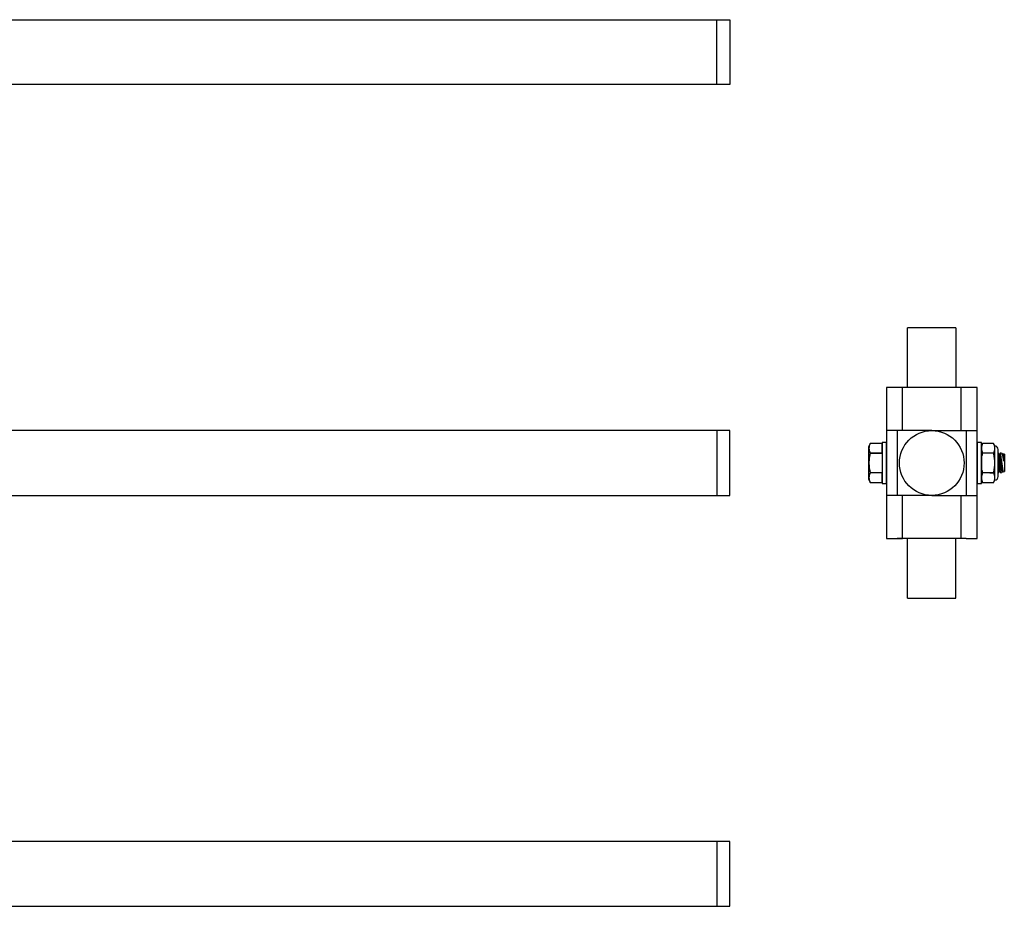
# Model space of a CAD drawing. Extents: x -56.8 to -33.9, y -46.8 to -35.6.
# Drawn here: x -45.4 to -33.9, y -46.3 to -36 of the extents above; entities that cross this region are included whole.
import ezdxf

# ---------------------------------------------------------------- set-up
doc = ezdxf.new("R2010")
doc.units = 0
doc.header["$MEASUREMENT"] = 0
doc.layers.get('0').update_dxf_attribs({"linetype": 'CONTINUOUS'})

msp = doc.modelspace()

# ---------------------------------------------------------------- linework, layer by layer
at = {"ltscale": 0.3}
for p, q in [((-48.278, -36.023), (-37.274, -36.023)), ((-37.274, -36.773), (-37.274, -36.023)), ((-37.274, -36.773), (-37.274, -36.023)), ((-37.274, -36.773), (-37.274, -36.023)), ((-37.274, -36.023), (-37.124, -36.023)), ((-37.124, -36.023), (-37.124, -36.773)), ((-37.274, -36.773), (-48.278, -36.773)), ((-37.124, -36.773), (-37.274, -36.773)), ((-35.063, -40.282), (-35.063, -39.592)), ((-34.503, -39.592), (-35.063, -39.592)), ((-34.503, -39.592), (-34.503, -40.282)), ((-35.308, -40.282), (-35.308, -42.032)), ((-34.258, -40.282), (-35.308, -40.282)), ((-35.123, -40.78), (-35.123, -40.282)), ((-34.443, -40.78), (-34.443, -40.282)), ((-34.258, -42.032), (-34.258, -40.282)), ((-37.274, -40.782), (-48.501, -40.782)), ((-37.274, -40.782), (-37.274, -41.532)), ((-37.124, -40.782), (-37.274, -40.782)), ((-37.274, -40.782), (-37.274, -41.532)), ((-37.124, -41.532), (-37.124, -40.782)), ((-34.783, -40.78), (-35.308, -40.78)), ((-35.183, -40.78), (-35.183, -41.535)), ((-34.783, -40.78), (-34.258, -40.78)), ((-34.383, -40.78), (-34.383, -41.535)), ((-35.358, -40.921), (-35.358, -41.393)), ((-35.308, -40.921), (-35.358, -40.921)), ((-35.358, -40.932), (-35.358, -41.383)), ((-35.308, -41.393), (-35.308, -40.921)), ((-34.258, -40.921), (-34.258, -41.393)), ((-34.208, -40.921), (-34.258, -40.921)), ((-34.208, -41.393), (-34.208, -40.921)), ((-34.208, -40.96), (-34.208, -41.354)), ((-34.014, -41.04), (-34.014, -41.274)), ((-34.109, -41.271), (-34.067, -41.271)), ((-35.358, -41.393), (-35.308, -41.393)), ((-34.258, -41.393), (-34.208, -41.393)), ((-48.501, -41.532), (-37.274, -41.532)), ((-37.274, -41.532), (-37.124, -41.532)), ((-34.783, -41.535), (-35.308, -41.535)), ((-35.123, -42.032), (-35.123, -41.535)), ((-34.783, -41.535), (-34.258, -41.535)), ((-34.443, -42.032), (-34.443, -41.535)), ((-35.308, -42.032), (-35.123, -42.032)), ((-34.383, -42.032), (-35.183, -42.032)), ((-35.063, -42.722), (-35.063, -42.032)), ((-34.503, -42.722), (-34.503, -42.032)), ((-34.383, -42.032), (-34.258, -42.032)), ((-35.063, -42.722), (-34.503, -42.722)), ((-37.274, -45.541), (-48.278, -45.541)), ((-37.274, -45.541), (-37.274, -46.291)), ((-37.274, -45.541), (-37.274, -46.291)), ((-37.274, -45.541), (-37.274, -46.291)), ((-37.124, -45.541), (-37.274, -45.541)), ((-37.124, -46.291), (-37.124, -45.541)), ((-48.278, -46.291), (-37.274, -46.291)), ((-37.274, -46.291), (-37.124, -46.291))]:
    msp.add_line(p, q, dxfattribs=at)
for p, q in [((-35.498, -40.932), (-35.516, -40.97)), ((-35.516, -40.97), (-35.516, -41.344)), ((-35.509, -40.968), (-35.51, -40.972)), ((-35.51, -40.972), (-35.51, -40.976)), ((-35.508, -40.96), (-35.509, -40.964)), ((-35.509, -40.964), (-35.509, -40.968)), ((-35.507, -40.956), (-35.508, -40.96)), ((-35.505, -40.952), (-35.507, -40.956)), ((-35.504, -40.947), (-35.505, -40.952)), ((-35.502, -40.942), (-35.504, -40.947)), ((-35.5, -40.937), (-35.502, -40.942)), ((-35.498, -40.932), (-35.5, -40.937)), ((-35.358, -40.932), (-35.498, -40.932)), ((-35.358, -40.932), (-35.498, -40.932)), ((-35.498, -40.932), (-35.498, -40.932)), ((-35.358, -41.041), (-35.358, -40.932)), ((-35.358, -40.932), (-35.358, -40.932)), ((-34.258, -41.041), (-34.258, -40.932)), ((-34.258, -40.932), (-34.258, -40.932)), ((-34.194, -40.93), (-34.208, -40.96)), ((-34.067, -40.93), (-34.194, -40.93)), ((-34.053, -40.96), (-34.067, -40.93)), ((-34.053, -40.987), (-34.053, -40.96)), ((-35.51, -40.976), (-35.511, -40.98)), ((-35.511, -40.98), (-35.511, -40.984)), ((-35.511, -40.984), (-35.511, -40.988)), ((-35.511, -40.988), (-35.511, -40.992)), ((-35.511, -40.992), (-35.51, -40.997)), ((-35.51, -40.997), (-35.51, -41.001)), ((-35.51, -41.001), (-35.509, -41.005)), ((-35.509, -41.005), (-35.508, -41.01)), ((-35.508, -41.01), (-35.507, -41.014)), ((-35.507, -41.014), (-35.506, -41.019)), ((-35.506, -41.019), (-35.505, -41.023)), ((-35.504, -41.078), (-35.506, -41.088)), ((-35.505, -41.023), (-35.503, -41.028)), ((-35.502, -41.068), (-35.504, -41.078)), ((-35.503, -41.028), (-35.502, -41.032)), ((-35.502, -41.032), (-35.5, -41.037)), ((-35.5, -41.058), (-35.502, -41.068)), ((-35.5, -41.037), (-35.498, -41.041)), ((-35.498, -41.048), (-35.5, -41.058)), ((-35.498, -41.041), (-35.358, -41.041)), ((-35.498, -41.041), (-35.498, -41.048)), ((-35.358, -41.048), (-35.498, -41.048)), ((-34.067, -41.043), (-34.194, -41.043)), ((-34.053, -41.157), (-34.053, -40.987)), ((-34.014, -41.315), (-34.014, -41)), ((-34.001, -41.056), (-34.014, -41.04)), ((-34.013, -41.05), (-34.014, -41.049)), ((-34.013, -41.052), (-34.013, -41.05)), ((-34.012, -41.055), (-34.013, -41.052)), ((-34.012, -41.058), (-34.012, -41.055)), ((-34.011, -41.06), (-34.012, -41.058)), ((-34.011, -41.062), (-34.011, -41.06)), ((-34.01, -41.065), (-34.011, -41.062)), ((-34.01, -41.068), (-34.01, -41.065)), ((-34.009, -41.07), (-34.01, -41.068)), ((-34.009, -41.073), (-34.009, -41.07)), ((-34.008, -41.076), (-34.009, -41.073)), ((-34.008, -41.079), (-34.008, -41.076)), ((-34.007, -41.082), (-34.008, -41.079)), ((-34.006, -41.085), (-34.007, -41.082)), ((-34.006, -41.089), (-34.006, -41.085)), ((-33.991, -41.054), (-34.001, -41.056)), ((-34.001, -41.057), (-34.001, -41.056)), ((-34.001, -41.056), (-34.001, -41.056)), ((-34.001, -41.056), (-34.001, -41.056)), ((-34.001, -41.056), (-34.001, -41.056)), ((-34.001, -41.056), (-34.001, -41.056)), ((-34.001, -41.058), (-34.001, -41.057)), ((-34.001, -41.057), (-34.001, -41.057)), ((-34, -41.058), (-34.001, -41.058)), ((-34, -41.059), (-34, -41.058)), ((-34, -41.06), (-34, -41.059)), ((-34, -41.059), (-34, -41.059)), ((-34, -41.061), (-34, -41.06)), ((-34, -41.062), (-34, -41.061)), ((-34, -41.063), (-34, -41.062)), ((-34, -41.064), (-34, -41.063)), ((-33.999, -41.065), (-34, -41.064)), ((-33.999, -41.066), (-33.999, -41.065)), ((-33.999, -41.067), (-33.999, -41.066)), ((-33.999, -41.068), (-33.999, -41.067)), ((-33.999, -41.069), (-33.999, -41.068)), ((-33.998, -41.071), (-33.999, -41.069)), ((-33.998, -41.072), (-33.998, -41.071)), ((-33.998, -41.074), (-33.998, -41.072)), ((-33.998, -41.075), (-33.998, -41.074)), ((-33.997, -41.077), (-33.998, -41.075)), ((-33.997, -41.078), (-33.997, -41.077)), ((-33.997, -41.08), (-33.997, -41.078)), ((-33.996, -41.082), (-33.997, -41.08)), ((-33.996, -41.084), (-33.996, -41.082)), ((-33.996, -41.085), (-33.996, -41.084)), ((-33.996, -41.087), (-33.996, -41.085)), ((-33.986, -41.04), (-33.991, -41.054)), ((-33.991, -41.055), (-33.991, -41.054)), ((-33.991, -41.054), (-33.991, -41.054)), ((-33.991, -41.054), (-33.991, -41.054)), ((-33.991, -41.056), (-33.991, -41.055)), ((-33.991, -41.055), (-33.991, -41.055)), ((-33.991, -41.055), (-33.991, -41.055)), ((-33.991, -41.055), (-33.991, -41.055)), ((-33.991, -41.057), (-33.991, -41.056)), ((-33.991, -41.056), (-33.991, -41.056)), ((-33.99, -41.058), (-33.991, -41.057)), ((-33.99, -41.059), (-33.99, -41.058)), ((-33.99, -41.058), (-33.99, -41.058)), ((-33.99, -41.06), (-33.99, -41.059)), ((-33.99, -41.061), (-33.99, -41.06)), ((-33.99, -41.062), (-33.99, -41.061)), ((-33.99, -41.063), (-33.99, -41.062)), ((-33.989, -41.064), (-33.99, -41.063)), ((-33.989, -41.065), (-33.989, -41.064)), ((-33.989, -41.066), (-33.989, -41.065)), ((-33.989, -41.068), (-33.989, -41.066)), ((-33.989, -41.069), (-33.989, -41.068)), ((-33.988, -41.071), (-33.989, -41.069)), ((-33.988, -41.072), (-33.988, -41.071)), ((-33.988, -41.074), (-33.988, -41.072)), ((-33.988, -41.075), (-33.988, -41.074)), ((-33.987, -41.077), (-33.988, -41.075)), ((-33.987, -41.078), (-33.987, -41.077)), ((-33.987, -41.08), (-33.987, -41.078)), ((-33.986, -41.082), (-33.987, -41.08)), ((-33.969, -41.046), (-33.986, -41.04)), ((-33.986, -41.041), (-33.986, -41.04)), ((-33.986, -41.04), (-33.986, -41.04)), ((-33.986, -41.04), (-33.986, -41.04)), ((-33.986, -41.042), (-33.986, -41.041)), ((-33.986, -41.041), (-33.986, -41.041)), ((-33.985, -41.043), (-33.986, -41.042)), ((-33.986, -41.084), (-33.986, -41.082)), ((-33.986, -41.086), (-33.986, -41.084)), ((-33.986, -41.088), (-33.986, -41.086)), ((-33.985, -41.044), (-33.985, -41.043)), ((-33.985, -41.045), (-33.985, -41.044)), ((-33.985, -41.047), (-33.985, -41.045)), ((-33.985, -41.049), (-33.985, -41.047)), ((-33.984, -41.05), (-33.985, -41.049)), ((-33.984, -41.053), (-33.984, -41.05)), ((-33.984, -41.055), (-33.984, -41.053)), ((-33.983, -41.057), (-33.984, -41.055)), ((-33.983, -41.06), (-33.983, -41.057)), ((-33.983, -41.062), (-33.983, -41.06)), ((-33.982, -41.065), (-33.983, -41.062)), ((-33.982, -41.068), (-33.982, -41.065)), ((-33.981, -41.072), (-33.982, -41.068)), ((-33.981, -41.075), (-33.981, -41.072)), ((-33.981, -41.079), (-33.981, -41.075)), ((-33.98, -41.082), (-33.981, -41.079)), ((-33.98, -41.086), (-33.98, -41.082)), ((-33.979, -41.09), (-33.98, -41.086)), ((-33.961, -41.056), (-33.969, -41.046)), ((-33.969, -41.046), (-33.969, -41.046)), ((-33.969, -41.046), (-33.969, -41.046)), ((-33.969, -41.046), (-33.969, -41.047)), ((-33.969, -41.047), (-33.969, -41.047)), ((-33.969, -41.047), (-33.969, -41.048)), ((-33.969, -41.048), (-33.969, -41.049)), ((-33.969, -41.049), (-33.969, -41.05)), ((-33.969, -41.05), (-33.968, -41.051)), ((-33.968, -41.051), (-33.968, -41.052)), ((-33.968, -41.052), (-33.968, -41.054)), ((-33.968, -41.054), (-33.967, -41.055)), ((-33.967, -41.055), (-33.967, -41.057)), ((-33.967, -41.057), (-33.966, -41.059)), ((-33.966, -41.059), (-33.966, -41.061)), ((-33.966, -41.061), (-33.965, -41.063)), ((-33.965, -41.063), (-33.965, -41.065)), ((-33.965, -41.065), (-33.964, -41.068)), ((-33.964, -41.068), (-33.963, -41.071)), ((-33.963, -41.071), (-33.963, -41.073)), ((-33.963, -41.073), (-33.962, -41.076)), ((-33.962, -41.076), (-33.961, -41.079)), ((-33.952, -41.054), (-33.961, -41.056)), ((-33.961, -41.057), (-33.961, -41.056)), ((-33.961, -41.056), (-33.961, -41.056)), ((-33.961, -41.056), (-33.961, -41.056)), ((-33.961, -41.056), (-33.961, -41.056)), ((-33.961, -41.056), (-33.961, -41.056)), ((-33.961, -41.056), (-33.961, -41.056)), ((-33.961, -41.058), (-33.961, -41.057)), ((-33.961, -41.057), (-33.961, -41.057)), ((-33.961, -41.057), (-33.961, -41.057)), ((-33.961, -41.059), (-33.961, -41.058)), ((-33.961, -41.058), (-33.961, -41.058)), ((-33.961, -41.06), (-33.961, -41.059)), ((-33.961, -41.059), (-33.961, -41.059)), ((-33.961, -41.061), (-33.961, -41.06)), ((-33.96, -41.061), (-33.961, -41.061)), ((-33.961, -41.079), (-33.961, -41.082)), ((-33.961, -41.082), (-33.96, -41.086)), ((-33.96, -41.062), (-33.96, -41.061)), ((-33.96, -41.063), (-33.96, -41.062)), ((-33.96, -41.064), (-33.96, -41.063)), ((-33.96, -41.065), (-33.96, -41.064)), ((-33.96, -41.066), (-33.96, -41.065)), ((-33.96, -41.067), (-33.96, -41.066)), ((-33.959, -41.068), (-33.96, -41.067)), ((-33.96, -41.086), (-33.959, -41.089)), ((-33.959, -41.069), (-33.959, -41.068)), ((-33.959, -41.07), (-33.959, -41.069)), ((-33.959, -41.071), (-33.959, -41.07)), ((-33.959, -41.073), (-33.959, -41.071)), ((-33.958, -41.074), (-33.959, -41.073)), ((-33.958, -41.075), (-33.958, -41.074)), ((-33.958, -41.077), (-33.958, -41.075)), ((-33.958, -41.078), (-33.958, -41.077)), ((-33.957, -41.08), (-33.958, -41.078)), ((-33.957, -41.081), (-33.957, -41.08)), ((-33.957, -41.083), (-33.957, -41.081)), ((-33.957, -41.084), (-33.957, -41.083)), ((-33.956, -41.086), (-33.957, -41.084)), ((-33.956, -41.088), (-33.956, -41.086)), ((-33.951, -41.053), (-33.952, -41.054)), ((-33.952, -41.055), (-33.952, -41.054)), ((-33.952, -41.054), (-33.952, -41.054)), ((-33.952, -41.054), (-33.952, -41.054)), ((-33.952, -41.054), (-33.952, -41.054)), ((-33.951, -41.055), (-33.952, -41.055)), ((-33.952, -41.055), (-33.952, -41.055)), ((-33.952, -41.055), (-33.952, -41.055)), ((-33.942, -41.056), (-33.951, -41.053)), ((-33.951, -41.054), (-33.951, -41.053)), ((-33.951, -41.053), (-33.951, -41.053)), ((-33.951, -41.053), (-33.951, -41.053)), ((-33.951, -41.053), (-33.951, -41.053)), ((-33.951, -41.055), (-33.951, -41.054)), ((-33.951, -41.056), (-33.951, -41.055)), ((-33.951, -41.056), (-33.951, -41.055)), ((-33.951, -41.057), (-33.951, -41.056)), ((-33.951, -41.056), (-33.951, -41.056)), ((-33.951, -41.057), (-33.951, -41.056)), ((-33.951, -41.058), (-33.951, -41.057)), ((-33.951, -41.057), (-33.951, -41.057)), ((-33.95, -41.058), (-33.951, -41.057)), ((-33.951, -41.059), (-33.951, -41.058)), ((-33.951, -41.058), (-33.951, -41.058)), ((-33.951, -41.06), (-33.951, -41.059)), ((-33.951, -41.061), (-33.951, -41.06)), ((-33.95, -41.061), (-33.951, -41.061)), ((-33.95, -41.06), (-33.95, -41.058)), ((-33.95, -41.061), (-33.95, -41.06)), ((-33.95, -41.062), (-33.95, -41.061)), ((-33.95, -41.063), (-33.95, -41.061)), ((-33.95, -41.063), (-33.95, -41.062)), ((-33.95, -41.064), (-33.95, -41.063)), ((-33.95, -41.065), (-33.95, -41.063)), ((-33.95, -41.065), (-33.95, -41.064)), ((-33.95, -41.066), (-33.95, -41.065)), ((-33.949, -41.067), (-33.95, -41.065)), ((-33.949, -41.067), (-33.95, -41.066)), ((-33.949, -41.069), (-33.949, -41.067)), ((-33.949, -41.069), (-33.949, -41.067)), ((-33.949, -41.07), (-33.949, -41.069)), ((-33.949, -41.071), (-33.949, -41.069)), ((-33.949, -41.071), (-33.949, -41.07)), ((-33.949, -41.072), (-33.949, -41.071)), ((-33.948, -41.074), (-33.949, -41.071)), ((-33.948, -41.074), (-33.949, -41.072)), ((-33.948, -41.075), (-33.948, -41.074)), ((-33.948, -41.077), (-33.948, -41.074)), ((-33.948, -41.077), (-33.948, -41.075)), ((-33.948, -41.078), (-33.948, -41.077)), ((-33.948, -41.081), (-33.948, -41.078)), ((-33.948, -41.084), (-33.948, -41.081)), ((-33.948, -41.087), (-33.948, -41.084)), ((-33.942, -41.056), (-33.942, -41.256)), ((-35.51, -41.134), (-35.511, -41.141)), ((-35.511, -41.141), (-35.511, -41.149)), ((-35.511, -41.149), (-35.511, -41.156)), ((-35.511, -41.156), (-35.511, -41.164)), ((-35.511, -41.164), (-35.511, -41.171)), ((-35.511, -41.171), (-35.51, -41.179)), ((-35.509, -41.117), (-35.51, -41.126)), ((-35.51, -41.126), (-35.51, -41.134)), ((-35.51, -41.179), (-35.51, -41.187)), ((-35.51, -41.187), (-35.509, -41.194)), ((-35.508, -41.107), (-35.509, -41.117)), ((-35.509, -41.194), (-35.509, -41.202)), ((-35.507, -41.098), (-35.508, -41.107)), ((-35.506, -41.088), (-35.507, -41.098)), ((-34.053, -41.328), (-34.053, -41.157)), ((-34.014, -41.102), (-34.013, -41.103)), ((-34.013, -41.158), (-34.014, -41.156)), ((-34.013, -41.103), (-34.013, -41.107)), ((-34.013, -41.107), (-34.012, -41.11)), ((-34.013, -41.16), (-34.013, -41.158)), ((-34.012, -41.163), (-34.013, -41.16)), ((-34.012, -41.11), (-34.012, -41.114)), ((-34.012, -41.114), (-34.011, -41.118)), ((-34.012, -41.166), (-34.012, -41.163)), ((-34.011, -41.168), (-34.012, -41.166)), ((-34.011, -41.118), (-34.01, -41.122)), ((-34.011, -41.171), (-34.011, -41.168)), ((-34.011, -41.173), (-34.011, -41.171)), ((-34.01, -41.176), (-34.011, -41.173)), ((-34.01, -41.122), (-34.009, -41.127)), ((-34.01, -41.179), (-34.01, -41.176)), ((-34.009, -41.181), (-34.01, -41.179)), ((-34.009, -41.127), (-34.008, -41.132)), ((-34.009, -41.184), (-34.009, -41.181)), ((-34.008, -41.186), (-34.009, -41.184)), ((-34.008, -41.132), (-34.008, -41.137)), ((-34.008, -41.137), (-34.007, -41.141)), ((-34.008, -41.189), (-34.008, -41.186)), ((-34.008, -41.191), (-34.008, -41.189)), ((-34.007, -41.194), (-34.008, -41.191)), ((-34.007, -41.141), (-34.006, -41.145)), ((-34.007, -41.196), (-34.007, -41.194)), ((-34.006, -41.198), (-34.007, -41.196)), ((-34.005, -41.092), (-34.006, -41.089)), ((-34.006, -41.145), (-34.005, -41.149)), ((-34.006, -41.201), (-34.006, -41.198)), ((-34.005, -41.096), (-34.005, -41.092)), ((-34.004, -41.099), (-34.005, -41.096)), ((-34.005, -41.149), (-34.005, -41.153)), ((-34.005, -41.153), (-34.004, -41.157)), ((-34.003, -41.103), (-34.004, -41.099)), ((-34.004, -41.157), (-34.003, -41.162)), ((-34.003, -41.107), (-34.003, -41.103)), ((-34.002, -41.11), (-34.003, -41.107)), ((-34.003, -41.162), (-34.002, -41.167)), ((-34.001, -41.114), (-34.002, -41.11)), ((-34.002, -41.167), (-34.001, -41.172)), ((-34, -41.118), (-34.001, -41.114)), ((-34.001, -41.172), (-34, -41.177)), ((-34, -41.122), (-34, -41.118)), ((-33.999, -41.125), (-34, -41.122)), ((-34, -41.177), (-34, -41.181)), ((-34, -41.181), (-33.999, -41.185)), ((-33.998, -41.129), (-33.999, -41.125)), ((-33.999, -41.185), (-33.998, -41.189)), ((-33.998, -41.133), (-33.998, -41.129)), ((-33.997, -41.138), (-33.998, -41.133)), ((-33.998, -41.189), (-33.997, -41.193)), ((-33.996, -41.142), (-33.997, -41.138)), ((-33.997, -41.193), (-33.997, -41.197)), ((-33.997, -41.197), (-33.996, -41.201)), ((-33.995, -41.089), (-33.996, -41.087)), ((-33.995, -41.147), (-33.996, -41.142)), ((-33.995, -41.091), (-33.995, -41.089)), ((-33.995, -41.093), (-33.995, -41.091)), ((-33.994, -41.095), (-33.995, -41.093)), ((-33.994, -41.151), (-33.995, -41.147)), ((-33.994, -41.097), (-33.994, -41.095)), ((-33.994, -41.1), (-33.994, -41.097)), ((-33.993, -41.102), (-33.994, -41.1)), ((-33.993, -41.156), (-33.994, -41.151)), ((-33.993, -41.104), (-33.993, -41.102)), ((-33.992, -41.106), (-33.993, -41.104)), ((-33.993, -41.161), (-33.993, -41.156)), ((-33.993, -41.161), (-33.993, -41.219)), ((-33.993, -41.161), (-33.992, -41.166)), ((-33.992, -41.109), (-33.992, -41.106)), ((-33.992, -41.111), (-33.992, -41.109)), ((-33.991, -41.113), (-33.992, -41.111)), ((-33.992, -41.166), (-33.991, -41.17)), ((-33.991, -41.116), (-33.991, -41.113)), ((-33.99, -41.118), (-33.991, -41.116)), ((-33.991, -41.17), (-33.99, -41.174)), ((-33.99, -41.121), (-33.99, -41.118)), ((-33.99, -41.123), (-33.99, -41.121)), ((-33.989, -41.126), (-33.99, -41.123)), ((-33.99, -41.174), (-33.989, -41.178)), ((-33.989, -41.128), (-33.989, -41.126)), ((-33.988, -41.131), (-33.989, -41.128)), ((-33.989, -41.178), (-33.988, -41.181)), ((-33.988, -41.133), (-33.988, -41.131)), ((-33.987, -41.136), (-33.988, -41.133)), ((-33.988, -41.181), (-33.987, -41.185)), ((-33.987, -41.138), (-33.987, -41.136)), ((-33.987, -41.141), (-33.987, -41.138)), ((-33.986, -41.144), (-33.987, -41.141)), ((-33.987, -41.185), (-33.986, -41.189)), ((-33.985, -41.09), (-33.986, -41.088)), ((-33.986, -41.146), (-33.986, -41.144)), ((-33.985, -41.149), (-33.986, -41.146)), ((-33.986, -41.189), (-33.985, -41.193)), ((-33.985, -41.092), (-33.985, -41.09)), ((-33.984, -41.094), (-33.985, -41.092)), ((-33.985, -41.151), (-33.985, -41.149)), ((-33.984, -41.154), (-33.985, -41.151)), ((-33.985, -41.193), (-33.985, -41.197)), ((-33.985, -41.197), (-33.984, -41.201)), ((-33.984, -41.096), (-33.984, -41.094)), ((-33.984, -41.098), (-33.984, -41.096)), ((-33.983, -41.1), (-33.984, -41.098)), ((-33.984, -41.157), (-33.984, -41.154)), ((-33.984, -41.159), (-33.984, -41.157)), ((-33.983, -41.162), (-33.984, -41.159)), ((-33.983, -41.102), (-33.983, -41.1)), ((-33.983, -41.105), (-33.983, -41.102)), ((-33.982, -41.107), (-33.983, -41.105)), ((-33.983, -41.165), (-33.983, -41.162)), ((-33.982, -41.167), (-33.983, -41.165)), ((-33.982, -41.109), (-33.982, -41.107)), ((-33.982, -41.112), (-33.982, -41.109)), ((-33.981, -41.114), (-33.982, -41.112)), ((-33.982, -41.17), (-33.982, -41.167)), ((-33.981, -41.172), (-33.982, -41.17)), ((-33.981, -41.116), (-33.981, -41.114)), ((-33.98, -41.119), (-33.981, -41.116)), ((-33.981, -41.175), (-33.981, -41.172)), ((-33.98, -41.178), (-33.981, -41.175)), ((-33.98, -41.121), (-33.98, -41.119)), ((-33.979, -41.124), (-33.98, -41.121)), ((-33.98, -41.18), (-33.98, -41.178)), ((-33.98, -41.183), (-33.98, -41.18)), ((-33.979, -41.185), (-33.98, -41.183)), ((-33.978, -41.094), (-33.979, -41.09)), ((-33.979, -41.126), (-33.979, -41.124)), ((-33.979, -41.129), (-33.979, -41.126)), ((-33.978, -41.132), (-33.979, -41.129)), ((-33.979, -41.188), (-33.979, -41.185)), ((-33.978, -41.19), (-33.979, -41.188)), ((-33.978, -41.098), (-33.978, -41.094)), ((-33.977, -41.102), (-33.978, -41.098)), ((-33.978, -41.134), (-33.978, -41.132)), ((-33.977, -41.137), (-33.978, -41.134)), ((-33.978, -41.193), (-33.978, -41.19)), ((-33.978, -41.195), (-33.978, -41.193)), ((-33.977, -41.198), (-33.978, -41.195)), ((-33.977, -41.106), (-33.977, -41.102)), ((-33.976, -41.111), (-33.977, -41.106)), ((-33.977, -41.139), (-33.977, -41.137)), ((-33.976, -41.142), (-33.977, -41.139)), ((-33.977, -41.2), (-33.977, -41.198)), ((-33.976, -41.202), (-33.977, -41.2)), ((-33.975, -41.115), (-33.976, -41.111)), ((-33.976, -41.145), (-33.976, -41.142)), ((-33.976, -41.147), (-33.976, -41.145)), ((-33.975, -41.15), (-33.976, -41.147)), ((-33.975, -41.119), (-33.975, -41.115)), ((-33.974, -41.124), (-33.975, -41.119)), ((-33.975, -41.152), (-33.975, -41.15)), ((-33.974, -41.155), (-33.975, -41.152)), ((-33.974, -41.128), (-33.974, -41.124)), ((-33.973, -41.133), (-33.974, -41.128)), ((-33.974, -41.158), (-33.974, -41.155)), ((-33.973, -41.16), (-33.974, -41.158)), ((-33.972, -41.138), (-33.973, -41.133)), ((-33.973, -41.163), (-33.973, -41.16)), ((-33.973, -41.166), (-33.973, -41.163)), ((-33.972, -41.168), (-33.973, -41.166)), ((-33.972, -41.142), (-33.972, -41.138)), ((-33.971, -41.147), (-33.972, -41.142)), ((-33.972, -41.171), (-33.972, -41.168)), ((-33.971, -41.173), (-33.972, -41.171)), ((-33.97, -41.152), (-33.971, -41.147)), ((-33.971, -41.176), (-33.971, -41.173)), ((-33.97, -41.179), (-33.971, -41.176)), ((-33.97, -41.156), (-33.97, -41.152)), ((-33.969, -41.161), (-33.97, -41.156)), ((-33.97, -41.181), (-33.97, -41.179)), ((-33.969, -41.184), (-33.97, -41.181)), ((-33.968, -41.166), (-33.969, -41.161)), ((-33.969, -41.186), (-33.969, -41.184)), ((-33.969, -41.189), (-33.969, -41.186)), ((-33.968, -41.191), (-33.969, -41.189)), ((-33.968, -41.17), (-33.968, -41.166)), ((-33.967, -41.175), (-33.968, -41.17)), ((-33.968, -41.194), (-33.968, -41.191)), ((-33.967, -41.196), (-33.968, -41.194)), ((-33.966, -41.179), (-33.967, -41.175)), ((-33.967, -41.198), (-33.967, -41.196)), ((-33.967, -41.201), (-33.967, -41.198)), ((-33.966, -41.184), (-33.966, -41.179)), ((-33.965, -41.188), (-33.966, -41.184)), ((-33.964, -41.192), (-33.965, -41.188)), ((-33.964, -41.197), (-33.964, -41.192)), ((-33.963, -41.201), (-33.964, -41.197)), ((-33.959, -41.089), (-33.958, -41.092)), ((-33.958, -41.092), (-33.957, -41.096)), ((-33.957, -41.096), (-33.956, -41.1)), ((-33.956, -41.089), (-33.956, -41.088)), ((-33.956, -41.091), (-33.956, -41.089)), ((-33.955, -41.093), (-33.956, -41.091)), ((-33.956, -41.1), (-33.956, -41.103)), ((-33.956, -41.103), (-33.955, -41.107)), ((-33.955, -41.095), (-33.955, -41.093)), ((-33.955, -41.097), (-33.955, -41.095)), ((-33.954, -41.098), (-33.955, -41.097)), ((-33.955, -41.107), (-33.954, -41.111)), ((-33.954, -41.1), (-33.954, -41.098)), ((-33.954, -41.102), (-33.954, -41.1)), ((-33.953, -41.104), (-33.954, -41.102)), ((-33.954, -41.111), (-33.953, -41.115)), ((-33.953, -41.106), (-33.953, -41.104)), ((-33.953, -41.108), (-33.953, -41.106)), ((-33.952, -41.11), (-33.953, -41.108)), ((-33.953, -41.115), (-33.952, -41.119)), ((-33.952, -41.112), (-33.952, -41.11)), ((-33.952, -41.114), (-33.952, -41.112)), ((-33.951, -41.117), (-33.952, -41.114)), ((-33.952, -41.119), (-33.951, -41.124)), ((-33.951, -41.119), (-33.951, -41.117)), ((-33.951, -41.121), (-33.951, -41.119)), ((-33.95, -41.123), (-33.951, -41.121)), ((-33.951, -41.124), (-33.95, -41.128)), ((-33.95, -41.125), (-33.95, -41.123)), ((-33.949, -41.127), (-33.95, -41.125)), ((-33.95, -41.128), (-33.949, -41.132)), ((-33.949, -41.13), (-33.949, -41.127)), ((-33.949, -41.132), (-33.949, -41.13)), ((-33.948, -41.134), (-33.949, -41.132)), ((-33.949, -41.132), (-33.948, -41.136)), ((-33.948, -41.091), (-33.948, -41.087)), ((-33.948, -41.094), (-33.948, -41.091)), ((-33.948, -41.097), (-33.948, -41.094)), ((-33.948, -41.101), (-33.948, -41.097)), ((-33.948, -41.105), (-33.948, -41.101)), ((-33.948, -41.109), (-33.948, -41.105)), ((-33.948, -41.112), (-33.948, -41.109)), ((-33.948, -41.116), (-33.948, -41.112)), ((-33.948, -41.12), (-33.948, -41.116)), ((-33.948, -41.124), (-33.948, -41.12)), ((-33.948, -41.128), (-33.948, -41.124)), ((-33.948, -41.132), (-33.948, -41.128)), ((-33.948, -41.136), (-33.948, -41.132)), ((-33.948, -41.136), (-33.948, -41.134)), ((-35.509, -41.309), (-35.51, -41.313)), ((-35.51, -41.313), (-35.51, -41.317)), ((-35.509, -41.202), (-35.508, -41.21)), ((-35.508, -41.301), (-35.509, -41.305)), ((-35.509, -41.305), (-35.509, -41.309)), ((-35.508, -41.21), (-35.507, -41.218)), ((-35.507, -41.297), (-35.508, -41.301)), ((-35.507, -41.218), (-35.506, -41.226)), ((-35.505, -41.293), (-35.507, -41.297)), ((-35.506, -41.226), (-35.504, -41.234)), ((-35.504, -41.288), (-35.505, -41.293)), ((-35.504, -41.234), (-35.503, -41.242)), ((-35.502, -41.283), (-35.504, -41.288)), ((-35.503, -41.242), (-35.502, -41.248)), ((-35.502, -41.248), (-35.5, -41.254)), ((-35.5, -41.278), (-35.502, -41.283)), ((-35.5, -41.254), (-35.499, -41.261)), ((-35.498, -41.273), (-35.5, -41.278)), ((-35.499, -41.261), (-35.498, -41.267)), ((-35.498, -41.267), (-35.358, -41.267)), ((-35.498, -41.267), (-35.498, -41.273)), ((-35.358, -41.273), (-35.498, -41.273)), ((-35.358, -41.383), (-35.358, -41.273)), ((-34.258, -41.383), (-34.258, -41.273)), ((-34.067, -41.271), (-34.194, -41.271)), ((-34.013, -41.218), (-34.014, -41.216)), ((-34.014, -41.216), (-34.014, -41.216)), ((-34.013, -41.27), (-34.014, -41.269)), ((-34.014, -41.274), (-34.013, -41.274)), ((-34.013, -41.22), (-34.013, -41.218)), ((-34.012, -41.222), (-34.013, -41.22)), ((-34.013, -41.274), (-34.007, -41.258)), ((-34.013, -41.271), (-34.013, -41.27)), ((-34.013, -41.272), (-34.013, -41.271)), ((-34.013, -41.273), (-34.013, -41.272)), ((-34.013, -41.274), (-34.013, -41.273)), ((-34.013, -41.273), (-34.013, -41.273)), ((-34.013, -41.274), (-34.013, -41.274)), ((-34.013, -41.274), (-34.013, -41.274)), ((-34.013, -41.274), (-34.013, -41.274)), ((-34.012, -41.224), (-34.012, -41.222)), ((-34.012, -41.226), (-34.012, -41.224)), ((-34.012, -41.228), (-34.012, -41.226)), ((-34.011, -41.23), (-34.012, -41.228)), ((-34.011, -41.232), (-34.011, -41.23)), ((-34.011, -41.233), (-34.011, -41.232)), ((-34.01, -41.235), (-34.011, -41.233)), ((-34.01, -41.237), (-34.01, -41.235)), ((-34.01, -41.238), (-34.01, -41.237)), ((-34.01, -41.24), (-34.01, -41.238)), ((-34.009, -41.241), (-34.01, -41.24)), ((-34.009, -41.243), (-34.009, -41.241)), ((-34.009, -41.244), (-34.009, -41.243)), ((-34.009, -41.245), (-34.009, -41.244)), ((-34.008, -41.247), (-34.009, -41.245)), ((-34.008, -41.248), (-34.008, -41.247)), ((-34.008, -41.249), (-34.008, -41.248)), ((-34.008, -41.25), (-34.008, -41.249)), ((-34.008, -41.251), (-34.008, -41.25)), ((-34.008, -41.252), (-34.008, -41.251)), ((-34.007, -41.253), (-34.008, -41.252)), ((-34.007, -41.254), (-34.007, -41.253)), ((-34.007, -41.253), (-34.007, -41.253)), ((-34.007, -41.255), (-34.007, -41.254)), ((-34.007, -41.256), (-34.007, -41.255)), ((-34.007, -41.255), (-34.007, -41.255)), ((-34.007, -41.258), (-33.997, -41.256)), ((-34.007, -41.257), (-34.007, -41.256)), ((-34.007, -41.256), (-34.007, -41.256)), ((-34.007, -41.258), (-34.007, -41.257)), ((-34.007, -41.257), (-34.007, -41.257)), ((-34.007, -41.257), (-34.007, -41.257)), ((-34.007, -41.257), (-34.007, -41.257)), ((-34.007, -41.257), (-34.007, -41.257)), ((-34.006, -41.203), (-34.006, -41.201)), ((-34.005, -41.205), (-34.006, -41.203)), ((-34.005, -41.208), (-34.005, -41.205)), ((-34.005, -41.21), (-34.005, -41.208)), ((-34.004, -41.212), (-34.005, -41.21)), ((-34.004, -41.214), (-34.004, -41.212)), ((-34.003, -41.216), (-34.004, -41.214)), ((-34.003, -41.219), (-34.003, -41.216)), ((-34.003, -41.221), (-34.003, -41.219)), ((-34.002, -41.223), (-34.003, -41.221)), ((-34.002, -41.224), (-34.002, -41.223)), ((-34.002, -41.226), (-34.002, -41.224)), ((-34.001, -41.228), (-34.002, -41.226)), ((-34.001, -41.23), (-34.001, -41.228)), ((-34.001, -41.232), (-34.001, -41.23)), ((-34.001, -41.233), (-34.001, -41.232)), ((-34, -41.235), (-34.001, -41.233)), ((-34, -41.237), (-34, -41.235)), ((-34, -41.238), (-34, -41.237)), ((-34, -41.24), (-34, -41.238)), ((-33.999, -41.241), (-34, -41.24)), ((-33.999, -41.242), (-33.999, -41.241)), ((-33.999, -41.244), (-33.999, -41.242)), ((-33.999, -41.245), (-33.999, -41.244)), ((-33.999, -41.246), (-33.999, -41.245)), ((-33.998, -41.247), (-33.999, -41.246)), ((-33.998, -41.248), (-33.998, -41.247)), ((-33.998, -41.249), (-33.998, -41.248)), ((-33.998, -41.25), (-33.998, -41.249)), ((-33.998, -41.251), (-33.998, -41.25)), ((-33.998, -41.252), (-33.998, -41.251)), ((-33.997, -41.252), (-33.998, -41.252)), ((-33.997, -41.253), (-33.997, -41.252)), ((-33.997, -41.254), (-33.997, -41.253)), ((-33.997, -41.255), (-33.997, -41.254)), ((-33.997, -41.254), (-33.997, -41.254)), ((-33.997, -41.256), (-33.997, -41.255)), ((-33.997, -41.255), (-33.997, -41.255)), ((-33.997, -41.255), (-33.997, -41.255)), ((-33.997, -41.256), (-33.984, -41.271)), ((-33.997, -41.256), (-33.997, -41.256)), ((-33.997, -41.256), (-33.997, -41.256)), ((-33.997, -41.256), (-33.997, -41.256)), ((-33.996, -41.201), (-33.995, -41.204)), ((-33.995, -41.204), (-33.995, -41.208)), ((-33.995, -41.208), (-33.994, -41.212)), ((-33.994, -41.212), (-33.993, -41.216)), ((-33.993, -41.216), (-33.993, -41.219)), ((-33.992, -41.223), (-33.993, -41.219)), ((-33.991, -41.227), (-33.992, -41.223)), ((-33.991, -41.231), (-33.991, -41.227)), ((-33.99, -41.234), (-33.991, -41.231)), ((-33.99, -41.238), (-33.99, -41.234)), ((-33.989, -41.241), (-33.99, -41.238)), ((-33.989, -41.244), (-33.989, -41.241)), ((-33.988, -41.246), (-33.989, -41.244)), ((-33.988, -41.249), (-33.988, -41.246)), ((-33.988, -41.251), (-33.988, -41.249)), ((-33.987, -41.253), (-33.988, -41.251)), ((-33.987, -41.256), (-33.987, -41.253)), ((-33.986, -41.258), (-33.987, -41.256)), ((-33.986, -41.26), (-33.986, -41.258)), ((-33.986, -41.262), (-33.986, -41.26)), ((-33.986, -41.264), (-33.986, -41.262)), ((-33.985, -41.265), (-33.986, -41.264)), ((-33.985, -41.266), (-33.985, -41.265)), ((-33.985, -41.267), (-33.985, -41.266)), ((-33.985, -41.268), (-33.985, -41.267)), ((-33.985, -41.269), (-33.985, -41.268)), ((-33.985, -41.27), (-33.985, -41.269)), ((-33.984, -41.271), (-33.985, -41.27)), ((-33.984, -41.201), (-33.983, -41.205)), ((-33.984, -41.271), (-33.97, -41.266)), ((-33.984, -41.271), (-33.984, -41.271)), ((-33.984, -41.271), (-33.984, -41.271)), ((-33.984, -41.271), (-33.984, -41.271)), ((-33.983, -41.205), (-33.982, -41.208)), ((-33.982, -41.208), (-33.982, -41.212)), ((-33.982, -41.212), (-33.981, -41.215)), ((-33.981, -41.215), (-33.98, -41.218)), ((-33.98, -41.218), (-33.979, -41.222)), ((-33.979, -41.222), (-33.979, -41.225)), ((-33.979, -41.225), (-33.978, -41.228)), ((-33.978, -41.228), (-33.977, -41.231)), ((-33.977, -41.231), (-33.977, -41.234)), ((-33.977, -41.234), (-33.976, -41.237)), ((-33.976, -41.205), (-33.976, -41.202)), ((-33.976, -41.207), (-33.976, -41.205)), ((-33.975, -41.209), (-33.976, -41.207)), ((-33.976, -41.237), (-33.976, -41.24)), ((-33.976, -41.24), (-33.975, -41.242)), ((-33.975, -41.212), (-33.975, -41.209)), ((-33.974, -41.214), (-33.975, -41.212)), ((-33.975, -41.242), (-33.975, -41.244)), ((-33.975, -41.244), (-33.974, -41.247)), ((-33.974, -41.216), (-33.974, -41.214)), ((-33.974, -41.218), (-33.974, -41.216)), ((-33.973, -41.22), (-33.974, -41.218)), ((-33.974, -41.247), (-33.974, -41.249)), ((-33.974, -41.249), (-33.973, -41.251)), ((-33.973, -41.222), (-33.973, -41.22)), ((-33.973, -41.224), (-33.973, -41.222)), ((-33.972, -41.226), (-33.973, -41.224)), ((-33.973, -41.251), (-33.973, -41.253)), ((-33.973, -41.253), (-33.973, -41.255)), ((-33.973, -41.255), (-33.972, -41.256)), ((-33.972, -41.228), (-33.972, -41.226)), ((-33.972, -41.23), (-33.972, -41.228)), ((-33.971, -41.232), (-33.972, -41.23)), ((-33.972, -41.256), (-33.972, -41.258)), ((-33.972, -41.258), (-33.972, -41.26)), ((-33.972, -41.26), (-33.971, -41.261)), ((-33.971, -41.233), (-33.971, -41.232)), ((-33.971, -41.235), (-33.971, -41.233)), ((-33.971, -41.237), (-33.971, -41.235)), ((-33.97, -41.238), (-33.971, -41.237)), ((-33.971, -41.261), (-33.971, -41.263)), ((-33.971, -41.263), (-33.971, -41.264)), ((-33.971, -41.264), (-33.971, -41.264)), ((-33.971, -41.264), (-33.971, -41.265)), ((-33.971, -41.265), (-33.97, -41.265)), ((-33.97, -41.24), (-33.97, -41.238)), ((-33.97, -41.241), (-33.97, -41.24)), ((-33.97, -41.243), (-33.97, -41.241)), ((-33.969, -41.244), (-33.97, -41.243)), ((-33.97, -41.266), (-33.967, -41.258)), ((-33.97, -41.265), (-33.97, -41.266)), ((-33.97, -41.266), (-33.97, -41.266)), ((-33.97, -41.266), (-33.97, -41.266)), ((-33.969, -41.245), (-33.969, -41.244)), ((-33.969, -41.247), (-33.969, -41.245)), ((-33.969, -41.248), (-33.969, -41.247)), ((-33.969, -41.249), (-33.969, -41.248)), ((-33.968, -41.25), (-33.969, -41.249)), ((-33.968, -41.251), (-33.968, -41.25)), ((-33.968, -41.252), (-33.968, -41.251)), ((-33.968, -41.253), (-33.968, -41.252)), ((-33.968, -41.254), (-33.968, -41.253)), ((-33.968, -41.253), (-33.968, -41.253)), ((-33.968, -41.255), (-33.968, -41.254)), ((-33.967, -41.256), (-33.968, -41.255)), ((-33.968, -41.255), (-33.968, -41.255)), ((-33.966, -41.203), (-33.967, -41.201)), ((-33.967, -41.258), (-33.957, -41.256)), ((-33.967, -41.257), (-33.967, -41.256)), ((-33.967, -41.256), (-33.967, -41.256)), ((-33.967, -41.258), (-33.967, -41.257)), ((-33.967, -41.257), (-33.967, -41.257)), ((-33.967, -41.257), (-33.967, -41.257)), ((-33.967, -41.257), (-33.967, -41.257)), ((-33.967, -41.257), (-33.967, -41.257)), ((-33.966, -41.205), (-33.966, -41.203)), ((-33.965, -41.208), (-33.966, -41.205)), ((-33.965, -41.21), (-33.965, -41.208)), ((-33.965, -41.212), (-33.965, -41.21)), ((-33.964, -41.214), (-33.965, -41.212)), ((-33.964, -41.216), (-33.964, -41.214)), ((-33.964, -41.219), (-33.964, -41.216)), ((-33.963, -41.221), (-33.964, -41.219)), ((-33.962, -41.205), (-33.963, -41.201)), ((-33.963, -41.223), (-33.963, -41.221)), ((-33.963, -41.224), (-33.963, -41.223)), ((-33.962, -41.226), (-33.963, -41.224)), ((-33.962, -41.209), (-33.962, -41.205)), ((-33.961, -41.213), (-33.962, -41.209)), ((-33.962, -41.228), (-33.962, -41.226)), ((-33.962, -41.23), (-33.962, -41.228)), ((-33.961, -41.232), (-33.962, -41.23)), ((-33.961, -41.217), (-33.961, -41.213)), ((-33.96, -41.22), (-33.961, -41.217)), ((-33.961, -41.233), (-33.961, -41.232)), ((-33.961, -41.235), (-33.961, -41.233)), ((-33.961, -41.237), (-33.961, -41.235)), ((-33.96, -41.238), (-33.961, -41.237)), ((-33.96, -41.224), (-33.96, -41.22)), ((-33.959, -41.227), (-33.96, -41.224)), ((-33.96, -41.24), (-33.96, -41.238)), ((-33.96, -41.241), (-33.96, -41.24)), ((-33.96, -41.242), (-33.96, -41.241)), ((-33.96, -41.244), (-33.96, -41.242)), ((-33.959, -41.245), (-33.96, -41.244)), ((-33.959, -41.23), (-33.959, -41.227)), ((-33.958, -41.233), (-33.959, -41.23)), ((-33.959, -41.246), (-33.959, -41.245)), ((-33.959, -41.247), (-33.959, -41.246)), ((-33.959, -41.248), (-33.959, -41.247)), ((-33.959, -41.249), (-33.959, -41.248)), ((-33.958, -41.25), (-33.959, -41.249)), ((-33.958, -41.236), (-33.958, -41.233)), ((-33.957, -41.239), (-33.958, -41.236)), ((-33.958, -41.251), (-33.958, -41.25)), ((-33.958, -41.252), (-33.958, -41.251)), ((-33.958, -41.253), (-33.958, -41.252)), ((-33.958, -41.252), (-33.958, -41.252)), ((-33.958, -41.254), (-33.958, -41.253)), ((-33.958, -41.255), (-33.958, -41.254)), ((-33.958, -41.254), (-33.958, -41.254)), ((-33.958, -41.256), (-33.958, -41.255)), ((-33.958, -41.255), (-33.958, -41.255)), ((-33.958, -41.255), (-33.958, -41.255)), ((-33.957, -41.256), (-33.958, -41.256)), ((-33.957, -41.242), (-33.957, -41.239)), ((-33.957, -41.244), (-33.957, -41.242)), ((-33.956, -41.246), (-33.957, -41.244)), ((-33.957, -41.256), (-33.954, -41.26)), ((-33.957, -41.256), (-33.957, -41.256)), ((-33.957, -41.256), (-33.957, -41.256)), ((-33.956, -41.248), (-33.956, -41.246)), ((-33.956, -41.25), (-33.956, -41.248)), ((-33.955, -41.252), (-33.956, -41.25)), ((-33.955, -41.254), (-33.955, -41.252)), ((-33.955, -41.255), (-33.955, -41.254)), ((-33.955, -41.257), (-33.955, -41.255)), ((-33.954, -41.258), (-33.955, -41.257)), ((-33.954, -41.26), (-33.942, -41.256)), ((-33.954, -41.259), (-33.954, -41.258)), ((-33.954, -41.258), (-33.954, -41.258)), ((-33.954, -41.26), (-33.954, -41.259)), ((-33.954, -41.26), (-33.954, -41.26)), ((-33.954, -41.26), (-33.954, -41.26)), ((-33.954, -41.26), (-33.954, -41.26)), ((-35.516, -41.344), (-35.498, -41.383)), ((-35.51, -41.317), (-35.511, -41.321)), ((-35.511, -41.321), (-35.511, -41.325)), ((-35.511, -41.325), (-35.511, -41.329)), ((-35.511, -41.329), (-35.511, -41.333)), ((-35.511, -41.333), (-35.51, -41.338)), ((-35.51, -41.338), (-35.51, -41.342)), ((-35.51, -41.342), (-35.509, -41.347)), ((-35.509, -41.347), (-35.508, -41.351)), ((-35.508, -41.351), (-35.507, -41.355)), ((-35.507, -41.355), (-35.506, -41.36)), ((-35.506, -41.36), (-35.505, -41.364)), ((-35.505, -41.364), (-35.503, -41.369)), ((-35.503, -41.369), (-35.502, -41.374)), ((-35.502, -41.374), (-35.5, -41.378)), ((-35.5, -41.378), (-35.498, -41.383)), ((-35.498, -41.383), (-35.358, -41.383)), ((-35.498, -41.383), (-35.358, -41.383)), ((-35.498, -41.383), (-35.498, -41.383)), ((-35.358, -41.383), (-35.358, -41.383)), ((-34.258, -41.383), (-34.258, -41.383)), ((-34.208, -41.354), (-34.194, -41.385)), ((-34.067, -41.385), (-34.194, -41.385)), ((-34.067, -41.385), (-34.053, -41.354)), ((-34.053, -41.354), (-34.053, -41.328))]:
    msp.add_line(p, q)
msp.add_circle((-34.783, -41.157), 0.375, dxfattribs=at)
for centre, start, end in [((-34.053, -41), 0, 90), ((-34.053, -41.315), 270, 0)]:
    msp.add_arc(centre, 0.0394, start, end)
for points in [[(-34.194, -40.93), (-34.202, -40.948), (-34.208, -40.967), (-34.208, -40.987)], [(-34.067, -41.043), (-34.058, -41.025), (-34.053, -41.006), (-34.053, -40.987)], [(-34.194, -41.271), (-34.202, -41.29), (-34.208, -41.309), (-34.208, -41.328)], [(-34.067, -41.385), (-34.058, -41.366), (-34.053, -41.347), (-34.053, -41.328)]]:
    msp.add_open_spline(points, degree=3)
for points in [[(-34.053, -40.987), (-34.053, -40.977), (-34.054, -40.968), (-34.059, -40.948), (-34.063, -40.939), (-34.067, -40.93)], [(-34.208, -40.987), (-34.208, -40.996), (-34.207, -41.006), (-34.202, -41.025), (-34.198, -41.034), (-34.194, -41.043)], [(-34.208, -41.157), (-34.208, -41.138), (-34.207, -41.119), (-34.202, -41.081), (-34.198, -41.062), (-34.194, -41.043)], [(-34.053, -41.157), (-34.053, -41.138), (-34.054, -41.119), (-34.059, -41.081), (-34.063, -41.062), (-34.067, -41.043)], [(-34.194, -41.271), (-34.198, -41.252), (-34.202, -41.233), (-34.207, -41.195), (-34.208, -41.176), (-34.208, -41.157)], [(-34.067, -41.271), (-34.063, -41.252), (-34.059, -41.233), (-34.054, -41.195), (-34.053, -41.176), (-34.053, -41.157)], [(-34.053, -41.328), (-34.053, -41.318), (-34.054, -41.309), (-34.059, -41.29), (-34.063, -41.28), (-34.067, -41.271)], [(-34.208, -41.328), (-34.208, -41.337), (-34.207, -41.347), (-34.202, -41.366), (-34.198, -41.375), (-34.194, -41.385)]]:
    msp.add_open_spline(points, degree=3, knots=[0, 0, 0, 0, 0.5, 0.5, 1, 1, 1, 1])

doc.saveas('drawing.dxf')
